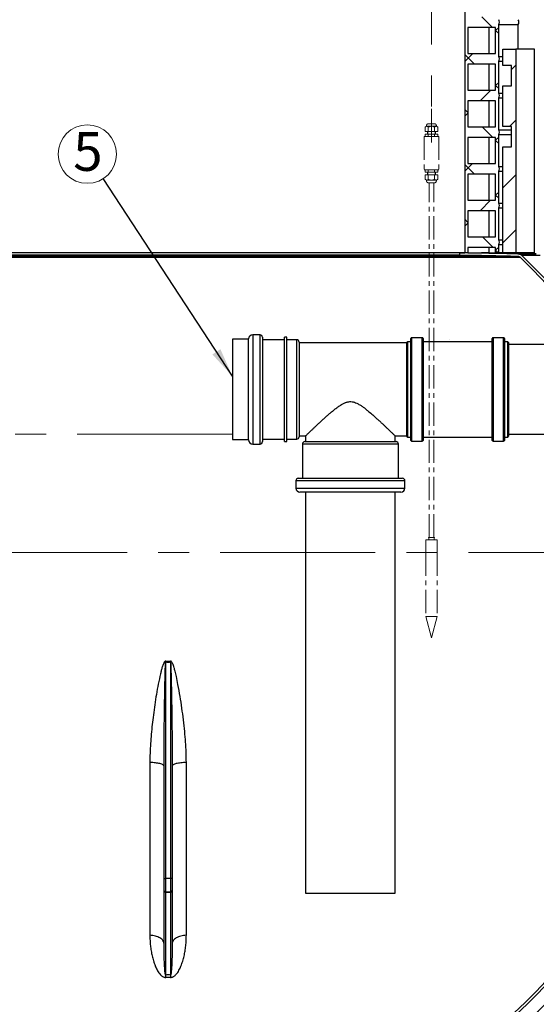
# Model space of a CAD drawing. Units: millimetres. Extents: x 150 to 6151, y 150 to 4305.
# Drawn here: x 1503 to 2138, y 961 to 2169 of the extents above; entities that cross this region are included whole.
import ezdxf

# ---------------------------------------------------------------- set-up
doc = ezdxf.new("R2010")
doc.units = ezdxf.units.MM
doc.header["$LTSCALE"] = 15
doc.linetypes.add('CENTERX2', pattern=[20.32, 12.7, -2.54, 2.54, -2.54])
doc.styles.add('SLDTEXTSTYLE0', font='calibri.ttf')
doc.styles.get("Standard").update_dxf_attribs({"font": 'calibri.ttf'})
doc.dimstyles.new('SLDDIMSTYLE1', dxfattribs={"dimtxt": 43.65625, "dimasz": 35.71875, "dimexe": 0, "dimexo": 0.0625, "dimgap": 10.914062, "dimtad": 1, "dimdec": 0, "dimrnd": 1e-09, "dimzin": 12, "dimdsep": 46, "dimtxsty": 'SLDTEXTSTYLE0', "dimsah": 1, "dimcen": 0.09, "dimadec": 0, "dimazin": 3, "dimtfac": 1, "dimtdec": 3, "dimtofl": 0, "dimtmove": 0, "dimatfit": 3, "dimfxl": 1, "dimfrac": 2, "dimtolj": 1, "dimtzin": 12, "dimarcsym": 0})
doc.dimstyles.new('SLDDIMSTYLE3', dxfattribs={"dimtxt": 0.18, "dimasz": 35.71875, "dimexe": 0, "dimexo": 0.0625, "dimgap": 0, "dimtad": 0, "dimtih": 1, "dimtoh": 1, "dimdec": 0, "dimrnd": 1e-09, "dimzin": 0, "dimdsep": 46, "dimtxsty": 'Standard', "dimsah": 1, "dimcen": 0.09, "dimadec": 0, "dimazin": 0, "dimtfac": 35.71875, "dimtdec": 0, "dimtofl": 0, "dimtmove": 0, "dimatfit": 3, "dimfxl": 1, "dimfrac": 2, "dimtolj": 1, "dimtzin": 0, "dimarcsym": 0})

# ---------------------------------------------------------------- blocks, each defined once
blk = doc.blocks.new('Öljynhälytin')
at = {"color": 7, "linetype": 'CENTERX2', "lineweight": 18}
for p, q in [((60, 4327.1), (60, 4205.8)), ((19.9, 4190.8), (19.9, 4185.2)), ((34.9, 4205.8), (85.1, 4205.8)), ((60, 4224.5), (60, 4051.3)), ((100.1, 4190.8), (100.1, 4185.2)), ((19.9, 4185.2), (8, 4177.7)), ((8, 4142), (8, 4177.7)), ((8, 4142), (112, 4142)), ((112, 4119.7), (8, 4119.7)), ((8, 4100), (8, 4119.7)), ((19.9, 4185.2), (100.1, 4185.2)), ((26.3, 4142), (26.3, 4119.7)), ((30, 4142), (30, 4119.7)), ((34, 4142), (34, 4177.7)), ((34, 4100), (34, 4119.7)), ((86, 4142), (86, 4177.7)), ((86, 4100), (86, 4119.7)), ((90, 4142), (90, 4119.7)), ((93.8, 4142), (93.8, 4119.7)), ((100.1, 4185.2), (112, 4177.7)), ((112, 4142), (112, 4177.7)), ((112, 4100), (112, 4119.7)), ((120, 4100), (0, 4100)), ((0, 4100), (0, 3828.5)), ((120, 4100), (120, 3828.5)), ((120, 3828.5), (0, 3828.5)), ((8, 3828.5), (8, 3808.9)), ((112, 3808.9), (8, 3808.9)), ((8, 3786.5), (8, 3750.9)), ((8, 3786.5), (112, 3786.5)), ((26.3, 3786.5), (26.3, 3808.9)), ((30, 3786.5), (30, 3808.9)), ((34, 3828.5), (34, 3808.9)), ((34, 3786.5), (34, 3750.9)), ((86, 3828.5), (86, 3808.9)), ((86, 3786.5), (86, 3750.9)), ((90, 3786.5), (90, 3808.9)), ((93.8, 3786.5), (93.8, 3808.9)), ((112, 3828.5), (112, 3808.9)), ((112, 3786.5), (112, 3750.9)), ((19.9, 3743.4), (8, 3750.9)), ((19.9, 3737.8), (19.9, 3743.4)), ((19.9, 3743.4), (100.1, 3743.4)), ((34.9, 3722.8), (85.1, 3722.8)), ((41.3, 821.3), (41.3, 3722.8)), ((78.8, 821.3), (78.8, 3722.8)), ((100.1, 3743.4), (112, 3750.9)), ((100.1, 3737.8), (100.1, 3743.4)), ((206, 2443.1), (205.6, 2442.9)), ((83.8, 821.3), (36.2, 821.3)), ((36.2, 821.3), (41.3, 802.5)), ((83.8, 821.3), (78.8, 802.5)), ((41.3, 802.5), (78.8, 802.5)), ((106.9, 697.5), (13.1, 697.5)), ((13.1, 697.5), (13.1, 174.9)), ((106.9, 697.5), (106.9, 174.9)), ((106.9, 174.9), (13.1, 174.9)), ((60, 0), (13.1, 174.9)), ((60, 0), (106.9, 174.9))]:
    blk.add_line(p, q, dxfattribs=at)
at = {"color": 7, "linetype": 'Continuous', "lineweight": 18}
for p, q in [((106.9, 802.5), (13.1, 802.5)), ((13.1, 802.5), (13.1, 697.5)), ((106.9, 697.5), (106.9, 802.5))]:
    blk.add_line(p, q, dxfattribs=at)
at = {"color": 7, "linetype": 'CENTERX2', "lineweight": 18}
for centre, radius, start, end in [((34.9, 4190.8), 15, 90, 180), ((85.1, 4190.8), 15, 0, 90), ((18.4, 4165.3), 19.9, 38.3992, 85.73115), ((60, 4136.4), 48.7, 57.79577, 122.20423), ((101.6, 4165.3), 19.9, 94.26885, 141.6008), ((18.4, 3763.3), 19.9, 274.26885, 321.6008), ((34.9, 3737.8), 15, 180, 270), ((60, 3792.2), 48.7, 237.79577, 302.20423), ((85.1, 3737.8), 15, 270, 0), ((101.6, 3763.3), 19.9, 218.3992, 265.73115)]:
    blk.add_arc(centre, radius, start, end, dxfattribs=at)
blk = doc.blocks.new('_D_3')
at = {"color": 7, "linetype": 'Continuous', "lineweight": 0, "transparency": 16777216}
for p, q in [((2453.1, 1660), (2554.8, 1660)), ((2539.8, 760), (2539.8, 1660)), ((2135.7, 760), (2554.8, 760))]:
    blk.add_line(p, q, dxfattribs=at)
at = {"color": 7, "linetype": 'Continuous', "lineweight": 18, "transparency": 16777216}
for points in [[(2539.8, 1660), (2533.1, 1616.3), (2546.5, 1616.3)], [(2539.8, 760), (2546.5, 803.6), (2533.1, 803.6)]]:
    blk.add_solid(points, dxfattribs=at)
at = {"color": 7, "linetype": 'Continuous', "lineweight": 18, "transparency": 16777216, "insert": (2481.6, 1165.7), "char_height": 43.66, "attachment_point": 1, "rotation": 90, "style": 'SLDTEXTSTYLE0'}
blk.add_mtext('900', dxfattribs=at)
blk = doc.blocks.new('SW_NOTE_0_10')
at = {"color": 0, "linetype": 'Continuous', "lineweight": 0}
blk.add_circle((-19.6, 30), 35.9, dxfattribs=at)
at = {"color": 0, "linetype": 'Continuous', "lineweight": 0, "insert": (-18.9, 57), "char_height": 47.6, "attachment_point": 2, "style": 'SLDTEXTSTYLE0'}
blk.add_mtext('5', dxfattribs=at)

msp = doc.modelspace()

# ---------------------------------------------------------------- hatches: boundary and pattern name
at = {"linetype": 'Continuous', "lineweight": 18}
h = msp.add_hatch(dxfattribs=at)
h.set_pattern_fill('ANSI37', scale=15, style=0)
edge = h.paths.add_edge_path(flags=0)
edge.add_line((2091.68, 2882.6), (2050.12, 2882.6))
edge.add_line((2050.12, 2882.6), (2050.12, 1882.6))
edge.add_line((2050.12, 1882.6), (2053.87, 1882.6))
edge.add_line((2053.87, 1882.6), (2053.87, 1889.1))
edge.add_line((2053.87, 1889.1), (2087.97, 1889.1))
edge.add_line((2087.97, 1889.1), (2087.97, 1882.6))
edge.add_line((2087.97, 1882.6), (2091.68, 1882.6))
edge.add_line((2091.68, 1882.6), (2091.68, 1892.6))
edge.add_spline(control_points=[(2091.68, 1892.6), (2091.81, 1892.78), (2091.93, 1892.98), (2092.04, 1893.18), (2092.33, 1893.71), (2092.52, 1894.3), (2092.6, 1894.9), (2092.68, 1895.47), (2092.66, 1896.07), (2092.55, 1896.63), (2092.43, 1897.19), (2092.22, 1897.73), (2091.93, 1898.22), (2091.85, 1898.35), (2091.77, 1898.48), (2091.68, 1898.6)], knot_values=[0.0126333, 0.0126333, 0.0126333, 0.0126333, 0.0133081, 0.0133081, 0.0133081, 0.0151247, 0.0151247, 0.0151247, 0.0168531, 0.0168531, 0.0168531, 0.0185519, 0.0185519, 0.0185519, 0.0190079, 0.0190079, 0.0190079, 0.0190079], weights=[1, 1, 1, 1, 1, 1, 1, 1, 1, 1, 1, 1, 1, 1, 1, 1], degree=3, periodic=0)
edge.add_line((2091.68, 1898.6), (2091.68, 1937.6))
edge.add_spline(control_points=[(2091.68, 1937.6), (2091.81, 1937.78), (2091.93, 1937.98), (2092.04, 1938.18), (2092.33, 1938.71), (2092.52, 1939.3), (2092.6, 1939.9), (2092.68, 1940.47), (2092.66, 1941.07), (2092.55, 1941.63), (2092.43, 1942.19), (2092.22, 1942.73), (2091.93, 1943.22), (2091.85, 1943.35), (2091.77, 1943.48), (2091.68, 1943.6)], knot_values=[0.0126333, 0.0126333, 0.0126333, 0.0126333, 0.0133081, 0.0133081, 0.0133081, 0.0151247, 0.0151247, 0.0151247, 0.0168531, 0.0168531, 0.0168531, 0.0185519, 0.0185519, 0.0185519, 0.0190079, 0.0190079, 0.0190079, 0.0190079], weights=[1, 1, 1, 1, 1, 1, 1, 1, 1, 1, 1, 1, 1, 1, 1, 1], degree=3, periodic=0)
edge.add_line((2091.68, 1943.6), (2091.68, 1982.6))
edge.add_spline(control_points=[(2091.68, 1982.6), (2091.81, 1982.78), (2091.93, 1982.98), (2092.04, 1983.18), (2092.33, 1983.71), (2092.52, 1984.3), (2092.6, 1984.9), (2092.68, 1985.47), (2092.66, 1986.07), (2092.55, 1986.63), (2092.43, 1987.19), (2092.22, 1987.73), (2091.93, 1988.22), (2091.85, 1988.35), (2091.77, 1988.48), (2091.68, 1988.6)], knot_values=[0.0126333, 0.0126333, 0.0126333, 0.0126333, 0.0133081, 0.0133081, 0.0133081, 0.0151247, 0.0151247, 0.0151247, 0.0168531, 0.0168531, 0.0168531, 0.0185519, 0.0185519, 0.0185519, 0.0190079, 0.0190079, 0.0190079, 0.0190079], weights=[1, 1, 1, 1, 1, 1, 1, 1, 1, 1, 1, 1, 1, 1, 1, 1], degree=3, periodic=0)
edge.add_line((2091.68, 1988.6), (2091.68, 2027.6))
edge.add_spline(control_points=[(2091.68, 2027.6), (2091.81, 2027.78), (2091.93, 2027.98), (2092.04, 2028.18), (2092.33, 2028.71), (2092.52, 2029.3), (2092.6, 2029.9), (2092.68, 2030.47), (2092.66, 2031.07), (2092.55, 2031.63), (2092.43, 2032.19), (2092.22, 2032.73), (2091.93, 2033.22), (2091.85, 2033.35), (2091.77, 2033.48), (2091.68, 2033.6)], knot_values=[0.0126333, 0.0126333, 0.0126333, 0.0126333, 0.0133081, 0.0133081, 0.0133081, 0.0151247, 0.0151247, 0.0151247, 0.0168531, 0.0168531, 0.0168531, 0.0185519, 0.0185519, 0.0185519, 0.0190079, 0.0190079, 0.0190079, 0.0190079], weights=[1, 1, 1, 1, 1, 1, 1, 1, 1, 1, 1, 1, 1, 1, 1, 1], degree=3, periodic=0)
edge.add_line((2091.68, 2033.6), (2091.68, 2072.6))
edge.add_spline(control_points=[(2091.68, 2072.6), (2091.81, 2072.78), (2091.93, 2072.98), (2092.04, 2073.18), (2092.33, 2073.71), (2092.52, 2074.3), (2092.6, 2074.9), (2092.68, 2075.47), (2092.66, 2076.07), (2092.55, 2076.63), (2092.43, 2077.19), (2092.22, 2077.73), (2091.93, 2078.22), (2091.85, 2078.35), (2091.77, 2078.48), (2091.68, 2078.6)], knot_values=[0.0126333, 0.0126333, 0.0126333, 0.0126333, 0.0133081, 0.0133081, 0.0133081, 0.0151247, 0.0151247, 0.0151247, 0.0168531, 0.0168531, 0.0168531, 0.0185519, 0.0185519, 0.0185519, 0.0190079, 0.0190079, 0.0190079, 0.0190079], weights=[1, 1, 1, 1, 1, 1, 1, 1, 1, 1, 1, 1, 1, 1, 1, 1], degree=3, periodic=0)
edge.add_line((2091.68, 2078.6), (2091.68, 2117.6))
edge.add_spline(control_points=[(2091.68, 2117.6), (2091.81, 2117.78), (2091.93, 2117.98), (2092.04, 2118.18), (2092.33, 2118.71), (2092.52, 2119.3), (2092.6, 2119.9), (2092.68, 2120.47), (2092.66, 2121.07), (2092.55, 2121.63), (2092.43, 2122.19), (2092.22, 2122.73), (2091.93, 2123.22), (2091.85, 2123.35), (2091.77, 2123.48), (2091.68, 2123.6)], knot_values=[0.0126333, 0.0126333, 0.0126333, 0.0126333, 0.0133081, 0.0133081, 0.0133081, 0.0151247, 0.0151247, 0.0151247, 0.0168531, 0.0168531, 0.0168531, 0.0185519, 0.0185519, 0.0185519, 0.0190079, 0.0190079, 0.0190079, 0.0190079], weights=[1, 1, 1, 1, 1, 1, 1, 1, 1, 1, 1, 1, 1, 1, 1, 1], degree=3, periodic=0)
edge.add_line((2091.68, 2123.6), (2091.68, 2162.6))
edge.add_spline(control_points=[(2091.68, 2162.6), (2091.81, 2162.78), (2091.93, 2162.98), (2092.04, 2163.18), (2092.33, 2163.71), (2092.52, 2164.3), (2092.6, 2164.9), (2092.68, 2165.47), (2092.66, 2166.07), (2092.55, 2166.63), (2092.43, 2167.19), (2092.22, 2167.73), (2091.93, 2168.22), (2091.85, 2168.35), (2091.77, 2168.48), (2091.68, 2168.6)], knot_values=[0.0126333, 0.0126333, 0.0126333, 0.0126333, 0.0133081, 0.0133081, 0.0133081, 0.0151247, 0.0151247, 0.0151247, 0.0168531, 0.0168531, 0.0168531, 0.0185519, 0.0185519, 0.0185519, 0.0190079, 0.0190079, 0.0190079, 0.0190079], weights=[1, 1, 1, 1, 1, 1, 1, 1, 1, 1, 1, 1, 1, 1, 1, 1], degree=3, periodic=0)
edge.add_line((2091.68, 2168.6), (2091.68, 2207.6))
edge.add_spline(control_points=[(2091.68, 2207.6), (2091.81, 2207.78), (2091.93, 2207.98), (2092.04, 2208.18), (2092.33, 2208.71), (2092.52, 2209.3), (2092.6, 2209.9), (2092.68, 2210.47), (2092.66, 2211.07), (2092.55, 2211.63), (2092.43, 2212.19), (2092.22, 2212.73), (2091.93, 2213.22), (2091.85, 2213.35), (2091.77, 2213.48), (2091.68, 2213.6)], knot_values=[0.0126333, 0.0126333, 0.0126333, 0.0126333, 0.0133081, 0.0133081, 0.0133081, 0.0151247, 0.0151247, 0.0151247, 0.0168531, 0.0168531, 0.0168531, 0.0185519, 0.0185519, 0.0185519, 0.0190079, 0.0190079, 0.0190079, 0.0190079], weights=[1, 1, 1, 1, 1, 1, 1, 1, 1, 1, 1, 1, 1, 1, 1, 1], degree=3, periodic=0)
edge.add_line((2091.68, 2213.6), (2091.68, 2252.6))
edge.add_spline(control_points=[(2091.68, 2252.6), (2091.81, 2252.78), (2091.93, 2252.98), (2092.04, 2253.18), (2092.33, 2253.71), (2092.52, 2254.3), (2092.6, 2254.9), (2092.68, 2255.47), (2092.66, 2256.07), (2092.55, 2256.63), (2092.43, 2257.19), (2092.22, 2257.73), (2091.93, 2258.22), (2091.85, 2258.35), (2091.77, 2258.48), (2091.68, 2258.6)], knot_values=[0.0126333, 0.0126333, 0.0126333, 0.0126333, 0.0133081, 0.0133081, 0.0133081, 0.0151247, 0.0151247, 0.0151247, 0.0168531, 0.0168531, 0.0168531, 0.0185519, 0.0185519, 0.0185519, 0.0190079, 0.0190079, 0.0190079, 0.0190079], weights=[1, 1, 1, 1, 1, 1, 1, 1, 1, 1, 1, 1, 1, 1, 1, 1], degree=3, periodic=0)
edge.add_line((2091.68, 2258.6), (2091.68, 2297.6))
edge.add_spline(control_points=[(2091.68, 2297.6), (2091.81, 2297.78), (2091.93, 2297.98), (2092.04, 2298.18), (2092.33, 2298.71), (2092.52, 2299.3), (2092.6, 2299.9), (2092.68, 2300.47), (2092.66, 2301.07), (2092.55, 2301.63), (2092.43, 2302.19), (2092.22, 2302.73), (2091.93, 2303.22), (2091.85, 2303.35), (2091.77, 2303.48), (2091.68, 2303.6)], knot_values=[0.0126333, 0.0126333, 0.0126333, 0.0126333, 0.0133081, 0.0133081, 0.0133081, 0.0151247, 0.0151247, 0.0151247, 0.0168531, 0.0168531, 0.0168531, 0.0185519, 0.0185519, 0.0185519, 0.0190079, 0.0190079, 0.0190079, 0.0190079], weights=[1, 1, 1, 1, 1, 1, 1, 1, 1, 1, 1, 1, 1, 1, 1, 1], degree=3, periodic=0)
edge.add_line((2091.68, 2303.6), (2091.68, 2342.6))
edge.add_spline(control_points=[(2091.68, 2342.6), (2091.81, 2342.78), (2091.93, 2342.98), (2092.04, 2343.18), (2092.33, 2343.71), (2092.52, 2344.3), (2092.6, 2344.9), (2092.68, 2345.47), (2092.66, 2346.07), (2092.55, 2346.63), (2092.43, 2347.19), (2092.22, 2347.73), (2091.93, 2348.22), (2091.85, 2348.35), (2091.77, 2348.48), (2091.68, 2348.6)], knot_values=[0.0126333, 0.0126333, 0.0126333, 0.0126333, 0.0133081, 0.0133081, 0.0133081, 0.0151247, 0.0151247, 0.0151247, 0.0168531, 0.0168531, 0.0168531, 0.0185519, 0.0185519, 0.0185519, 0.0190079, 0.0190079, 0.0190079, 0.0190079], weights=[1, 1, 1, 1, 1, 1, 1, 1, 1, 1, 1, 1, 1, 1, 1, 1], degree=3, periodic=0)
edge.add_line((2091.68, 2348.6), (2091.68, 2387.6))
edge.add_spline(control_points=[(2091.68, 2387.6), (2091.81, 2387.78), (2091.93, 2387.98), (2092.04, 2388.18), (2092.33, 2388.71), (2092.52, 2389.3), (2092.6, 2389.9), (2092.68, 2390.47), (2092.66, 2391.07), (2092.55, 2391.63), (2092.43, 2392.19), (2092.22, 2392.73), (2091.93, 2393.22), (2091.85, 2393.35), (2091.77, 2393.48), (2091.68, 2393.6)], knot_values=[0.0126333, 0.0126333, 0.0126333, 0.0126333, 0.0133081, 0.0133081, 0.0133081, 0.0151247, 0.0151247, 0.0151247, 0.0168531, 0.0168531, 0.0168531, 0.0185519, 0.0185519, 0.0185519, 0.0190079, 0.0190079, 0.0190079, 0.0190079], weights=[1, 1, 1, 1, 1, 1, 1, 1, 1, 1, 1, 1, 1, 1, 1, 1], degree=3, periodic=0)
edge.add_line((2091.68, 2393.6), (2091.68, 2432.6))
edge.add_spline(control_points=[(2091.68, 2432.6), (2091.81, 2432.78), (2091.93, 2432.98), (2092.04, 2433.18), (2092.33, 2433.71), (2092.52, 2434.3), (2092.6, 2434.9), (2092.68, 2435.47), (2092.66, 2436.07), (2092.55, 2436.63), (2092.43, 2437.19), (2092.22, 2437.73), (2091.93, 2438.22), (2091.85, 2438.35), (2091.77, 2438.48), (2091.68, 2438.6)], knot_values=[0.0126333, 0.0126333, 0.0126333, 0.0126333, 0.0133081, 0.0133081, 0.0133081, 0.0151247, 0.0151247, 0.0151247, 0.0168531, 0.0168531, 0.0168531, 0.0185519, 0.0185519, 0.0185519, 0.0190079, 0.0190079, 0.0190079, 0.0190079], weights=[1, 1, 1, 1, 1, 1, 1, 1, 1, 1, 1, 1, 1, 1, 1, 1], degree=3, periodic=0)
edge.add_line((2091.68, 2438.6), (2091.68, 2477.6))
edge.add_spline(control_points=[(2091.68, 2477.6), (2091.81, 2477.78), (2091.93, 2477.98), (2092.04, 2478.18), (2092.33, 2478.71), (2092.52, 2479.3), (2092.6, 2479.9), (2092.68, 2480.47), (2092.66, 2481.07), (2092.55, 2481.63), (2092.43, 2482.19), (2092.22, 2482.73), (2091.93, 2483.22), (2091.85, 2483.35), (2091.77, 2483.48), (2091.68, 2483.6)], knot_values=[0.0126333, 0.0126333, 0.0126333, 0.0126333, 0.0133081, 0.0133081, 0.0133081, 0.0151247, 0.0151247, 0.0151247, 0.0168531, 0.0168531, 0.0168531, 0.0185519, 0.0185519, 0.0185519, 0.0190079, 0.0190079, 0.0190079, 0.0190079], weights=[1, 1, 1, 1, 1, 1, 1, 1, 1, 1, 1, 1, 1, 1, 1, 1], degree=3, periodic=0)
edge.add_line((2091.68, 2483.6), (2091.68, 2522.6))
edge.add_spline(control_points=[(2091.68, 2522.6), (2091.81, 2522.78), (2091.93, 2522.98), (2092.04, 2523.18), (2092.33, 2523.71), (2092.52, 2524.3), (2092.6, 2524.9), (2092.68, 2525.47), (2092.66, 2526.07), (2092.55, 2526.63), (2092.43, 2527.19), (2092.22, 2527.73), (2091.93, 2528.22), (2091.85, 2528.35), (2091.77, 2528.48), (2091.68, 2528.6)], knot_values=[0.0126333, 0.0126333, 0.0126333, 0.0126333, 0.0133081, 0.0133081, 0.0133081, 0.0151247, 0.0151247, 0.0151247, 0.0168531, 0.0168531, 0.0168531, 0.0185519, 0.0185519, 0.0185519, 0.0190079, 0.0190079, 0.0190079, 0.0190079], weights=[1, 1, 1, 1, 1, 1, 1, 1, 1, 1, 1, 1, 1, 1, 1, 1], degree=3, periodic=0)
edge.add_line((2091.68, 2528.6), (2091.68, 2567.6))
edge.add_spline(control_points=[(2091.68, 2567.6), (2091.81, 2567.78), (2091.93, 2567.98), (2092.04, 2568.18), (2092.33, 2568.71), (2092.52, 2569.3), (2092.6, 2569.9), (2092.68, 2570.47), (2092.66, 2571.07), (2092.55, 2571.63), (2092.43, 2572.19), (2092.22, 2572.73), (2091.93, 2573.22), (2091.85, 2573.35), (2091.77, 2573.48), (2091.68, 2573.6)], knot_values=[0.0126333, 0.0126333, 0.0126333, 0.0126333, 0.0133081, 0.0133081, 0.0133081, 0.0151247, 0.0151247, 0.0151247, 0.0168531, 0.0168531, 0.0168531, 0.0185519, 0.0185519, 0.0185519, 0.0190079, 0.0190079, 0.0190079, 0.0190079], weights=[1, 1, 1, 1, 1, 1, 1, 1, 1, 1, 1, 1, 1, 1, 1, 1], degree=3, periodic=0)
edge.add_line((2091.68, 2573.6), (2091.68, 2612.6))
edge.add_spline(control_points=[(2091.68, 2612.6), (2091.85, 2612.84), (2092.01, 2613.1), (2092.14, 2613.37), (2092.4, 2613.91), (2092.57, 2614.5), (2092.63, 2615.1), (2092.69, 2615.67), (2092.64, 2616.26), (2092.5, 2616.82), (2092.37, 2617.37), (2092.14, 2617.9), (2091.83, 2618.38), (2091.78, 2618.46), (2091.73, 2618.53), (2091.68, 2618.6)], knot_values=[0.0124458, 0.0124458, 0.0124458, 0.0124458, 0.0133341, 0.0133341, 0.0133341, 0.0151383, 0.0151383, 0.0151383, 0.0168601, 0.0168601, 0.0168601, 0.0185596, 0.0185596, 0.0185596, 0.0188211, 0.0188211, 0.0188211, 0.0188211], weights=[1, 1, 1, 1, 1, 1, 1, 1, 1, 1, 1, 1, 1, 1, 1, 1], degree=3, periodic=0)
edge.add_line((2091.68, 2618.6), (2091.68, 2657.6))
edge.add_spline(control_points=[(2091.68, 2657.6), (2091.72, 2657.66), (2091.76, 2657.71), (2091.8, 2657.77), (2092.14, 2658.29), (2092.39, 2658.87), (2092.52, 2659.47), (2092.65, 2660.03), (2092.69, 2660.63), (2092.62, 2661.21), (2092.55, 2661.77), (2092.38, 2662.33), (2092.13, 2662.84), (2092, 2663.11), (2091.85, 2663.36), (2091.68, 2663.6)], knot_values=[0.0130387, 0.0130387, 0.0130387, 0.0130387, 0.0132448, 0.0132448, 0.0132448, 0.0150892, 0.0150892, 0.0150892, 0.016835, 0.016835, 0.016835, 0.0185352, 0.0185352, 0.0185352, 0.0194151, 0.0194151, 0.0194151, 0.0194151], weights=[1, 1, 1, 1, 1, 1, 1, 1, 1, 1, 1, 1, 1, 1, 1, 1], degree=3, periodic=0)
edge.add_line((2091.68, 2663.6), (2091.68, 2702.6))
edge.add_spline(control_points=[(2091.68, 2702.6), (2091.81, 2702.78), (2091.93, 2702.98), (2092.04, 2703.18), (2092.33, 2703.71), (2092.52, 2704.3), (2092.6, 2704.9), (2092.68, 2705.47), (2092.66, 2706.07), (2092.55, 2706.63), (2092.43, 2707.19), (2092.22, 2707.73), (2091.93, 2708.22), (2091.85, 2708.35), (2091.77, 2708.48), (2091.68, 2708.6)], knot_values=[0.0126333, 0.0126333, 0.0126333, 0.0126333, 0.0133081, 0.0133081, 0.0133081, 0.0151247, 0.0151247, 0.0151247, 0.0168531, 0.0168531, 0.0168531, 0.0185519, 0.0185519, 0.0185519, 0.0190079, 0.0190079, 0.0190079, 0.0190079], weights=[1, 1, 1, 1, 1, 1, 1, 1, 1, 1, 1, 1, 1, 1, 1, 1], degree=3, periodic=0)
edge.add_line((2091.68, 2708.6), (2091.68, 2747.6))
edge.add_spline(control_points=[(2091.68, 2747.6), (2091.81, 2747.78), (2091.93, 2747.98), (2092.04, 2748.18), (2092.33, 2748.71), (2092.52, 2749.3), (2092.6, 2749.9), (2092.68, 2750.47), (2092.66, 2751.07), (2092.55, 2751.63), (2092.43, 2752.19), (2092.22, 2752.73), (2091.93, 2753.22), (2091.85, 2753.35), (2091.77, 2753.48), (2091.68, 2753.6)], knot_values=[0.0126333, 0.0126333, 0.0126333, 0.0126333, 0.0133081, 0.0133081, 0.0133081, 0.0151247, 0.0151247, 0.0151247, 0.0168531, 0.0168531, 0.0168531, 0.0185519, 0.0185519, 0.0185519, 0.0190079, 0.0190079, 0.0190079, 0.0190079], weights=[1, 1, 1, 1, 1, 1, 1, 1, 1, 1, 1, 1, 1, 1, 1, 1], degree=3, periodic=0)
edge.add_line((2091.68, 2753.6), (2091.68, 2792.6))
edge.add_spline(control_points=[(2091.68, 2792.6), (2091.81, 2792.78), (2091.93, 2792.98), (2092.04, 2793.18), (2092.33, 2793.71), (2092.52, 2794.3), (2092.6, 2794.9), (2092.68, 2795.47), (2092.66, 2796.07), (2092.55, 2796.63), (2092.43, 2797.19), (2092.22, 2797.73), (2091.93, 2798.22), (2091.85, 2798.35), (2091.77, 2798.48), (2091.68, 2798.6)], knot_values=[0.0126333, 0.0126333, 0.0126333, 0.0126333, 0.0133081, 0.0133081, 0.0133081, 0.0151247, 0.0151247, 0.0151247, 0.0168531, 0.0168531, 0.0168531, 0.0185519, 0.0185519, 0.0185519, 0.0190079, 0.0190079, 0.0190079, 0.0190079], weights=[1, 1, 1, 1, 1, 1, 1, 1, 1, 1, 1, 1, 1, 1, 1, 1], degree=3, periodic=0)
edge.add_line((2091.68, 2798.6), (2091.68, 2837.6))
edge.add_spline(control_points=[(2091.68, 2837.6), (2091.81, 2837.78), (2091.93, 2837.98), (2092.04, 2838.18), (2092.33, 2838.71), (2092.52, 2839.3), (2092.6, 2839.9), (2092.68, 2840.47), (2092.66, 2841.07), (2092.55, 2841.63), (2092.43, 2842.19), (2092.22, 2842.73), (2091.93, 2843.22), (2091.85, 2843.35), (2091.77, 2843.48), (2091.68, 2843.6)], knot_values=[0.0126333, 0.0126333, 0.0126333, 0.0126333, 0.0133081, 0.0133081, 0.0133081, 0.0151247, 0.0151247, 0.0151247, 0.0168531, 0.0168531, 0.0168531, 0.0185519, 0.0185519, 0.0185519, 0.0190079, 0.0190079, 0.0190079, 0.0190079], weights=[1, 1, 1, 1, 1, 1, 1, 1, 1, 1, 1, 1, 1, 1, 1, 1], degree=3, periodic=0)
edge.add_line((2091.68, 2843.6), (2091.68, 2882.6))
h.paths.add_polyline_path([(2053.87, 2622.1), (2053.87, 2654.1), (2087.97, 2654.1), (2087.97, 2622.1)], flags=0)
h.paths.add_polyline_path([(2053.87, 2609.1), (2087.97, 2609.1), (2087.97, 2577.1), (2053.87, 2577.1)], flags=0)
h.paths.add_polyline_path([(2053.87, 1902.1), (2053.87, 1934.1), (2087.97, 1934.1), (2087.97, 1902.1)], flags=0)
h.paths.add_polyline_path([(2053.87, 1947.1), (2053.87, 1979.1), (2087.97, 1979.1), (2087.97, 1947.1)], flags=0)
h.paths.add_polyline_path([(2053.87, 1992.1), (2053.87, 2024.1), (2087.97, 2024.1), (2087.97, 1992.1)], flags=0)
h.paths.add_polyline_path([(2053.87, 2037.1), (2053.87, 2069.1), (2087.97, 2069.1), (2087.97, 2037.1)], flags=0)
h.paths.add_polyline_path([(2053.87, 2082.1), (2053.87, 2114.1), (2087.97, 2114.1), (2087.97, 2082.1)], flags=0)
h.paths.add_polyline_path([(2053.87, 2127.1), (2053.87, 2159.1), (2087.97, 2159.1), (2087.97, 2127.1)], flags=0)
h.paths.add_polyline_path([(2053.87, 2172.1), (2053.87, 2204.1), (2087.97, 2204.1), (2087.97, 2172.1)], flags=0)
h.paths.add_polyline_path([(2053.87, 2217.1), (2053.87, 2249.1), (2087.97, 2249.1), (2087.97, 2217.1)], flags=0)
h.paths.add_polyline_path([(2053.87, 2262.1), (2053.87, 2294.1), (2087.97, 2294.1), (2087.97, 2262.1)], flags=0)
h.paths.add_polyline_path([(2053.87, 2307.1), (2053.87, 2339.1), (2087.97, 2339.1), (2087.97, 2307.1)], flags=0)
h.paths.add_polyline_path([(2053.87, 2352.1), (2053.87, 2384.1), (2087.97, 2384.1), (2087.97, 2352.1)], flags=0)
h.paths.add_polyline_path([(2053.87, 2397.1), (2053.87, 2429.1), (2087.97, 2429.1), (2087.97, 2397.1)], flags=0)
h.paths.add_polyline_path([(2053.87, 2442.1), (2053.87, 2474.1), (2087.97, 2474.1), (2087.97, 2442.1)], flags=0)
h.paths.add_polyline_path([(2053.87, 2487.1), (2053.87, 2519.1), (2087.97, 2519.1), (2087.97, 2487.1)], flags=0)
h.paths.add_polyline_path([(2053.87, 2532.1), (2053.87, 2564.1), (2087.97, 2564.1), (2087.97, 2532.1)], flags=0)
h.paths.add_polyline_path([(2053.87, 2712.1), (2053.87, 2744.1), (2087.97, 2744.1), (2087.97, 2712.1)], flags=0)
h.paths.add_polyline_path([(2053.87, 2757.1), (2053.87, 2789.1), (2087.97, 2789.1), (2087.97, 2757.1)], flags=0)
h.paths.add_polyline_path([(2053.87, 2802.1), (2053.87, 2834.1), (2087.97, 2834.1), (2087.97, 2802.1)], flags=0)
h.paths.add_polyline_path([(2053.87, 2847.1), (2053.87, 2879.1), (2087.97, 2879.1), (2087.97, 2847.1)], flags=0)
h.paths.add_polyline_path([(2053.87, 2667.1), (2053.87, 2699.1), (2087.97, 2699.1), (2087.97, 2667.1)], flags=0)
h = msp.add_hatch(dxfattribs=at)
h.set_pattern_fill('ANSI31', scale=15, style=0)
h.paths.add_polyline_path([(2112.81, 1882.6), (2112.81, 2132.6), (2096.97, 2132.6), (2096.97, 2112.6), (2107.54, 2112.6), (2107.54, 2087.6), (2096.97, 2087.6), (2096.97, 2037.6), (2107.54, 2037.6), (2107.54, 2012.6), (2096.97, 2012.6), (2096.97, 1882.6)], flags=0)

# ---------------------------------------------------------------- linework, layer by layer
at = {"color": 7, "linetype": 'Continuous', "lineweight": 25}
for p, q in [((2050.12, 2882.6), (2050.12, 1882.6)), ((2091.68, 2162.6), (2115.69, 2162.6)), ((2091.68, 2123.6), (2091.68, 2162.6)), ((2115.69, 2132.6), (2115.69, 2162.6)), ((2053.87, 2159.1), (2053.87, 2127.1)), ((2087.97, 2159.1), (2053.87, 2159.1)), ((2080.19, 2127.1), (2080.19, 2159.1)), ((2087.97, 2127.1), (2087.97, 2159.1)), ((2053.87, 2127.1), (2087.97, 2127.1)), ((2096.97, 2112.6), (2096.97, 2132.6)), ((2096.97, 2132.6), (2112.81, 2132.6)), ((2112.81, 2132.6), (2112.81, 1882.6)), ((2135.69, 2132.6), (2112.81, 2132.6)), ((2135.69, 1882.6), (2135.69, 2132.6)), ((2053.87, 2114.1), (2053.87, 2082.1)), ((2087.97, 2114.1), (2053.87, 2114.1)), ((2080.19, 2082.1), (2080.19, 2114.1)), ((2087.97, 2082.1), (2087.97, 2114.1)), ((2091.68, 2123.6), (2096.97, 2123.6)), ((2091.68, 2078.6), (2091.68, 2117.6)), ((2091.68, 2117.6), (2096.97, 2117.6)), ((2107.54, 2112.6), (2096.97, 2112.6)), ((2107.54, 2087.6), (2107.54, 2112.6)), ((2053.87, 2082.1), (2087.97, 2082.1)), ((2091.68, 2078.6), (2096.97, 2078.6)), ((2096.97, 2037.6), (2096.97, 2087.6)), ((2096.97, 2087.6), (2107.54, 2087.6)), ((2053.87, 2069.1), (2053.87, 2037.1)), ((2087.97, 2069.1), (2053.87, 2069.1)), ((2080.19, 2037.1), (2080.19, 2069.1)), ((2087.97, 2037.1), (2087.97, 2069.1)), ((2091.68, 2072.6), (2096.97, 2072.6)), ((2091.68, 2033.6), (2091.68, 2072.6)), ((2053.87, 2037.1), (2087.97, 2037.1)), ((2091.68, 2033.6), (2107.54, 2033.6)), ((2107.54, 2037.6), (2096.97, 2037.6)), ((2107.54, 2012.6), (2107.54, 2037.6)), ((2053.87, 2024.1), (2053.87, 1992.1)), ((2087.97, 2024.1), (2053.87, 2024.1)), ((2080.19, 1992.1), (2080.19, 2024.1)), ((2087.97, 1992.1), (2087.97, 2024.1)), ((2091.68, 2027.6), (2107.54, 2027.6)), ((2091.68, 1988.6), (2091.68, 2027.6)), ((2096.97, 1882.6), (2096.97, 2012.6)), ((2096.97, 2012.6), (2107.54, 2012.6)), ((2053.87, 1992.1), (2087.97, 1992.1)), ((2091.68, 1988.6), (2096.97, 1988.6)), ((2091.68, 1943.6), (2091.68, 1982.6)), ((2091.68, 1982.6), (2096.97, 1982.6)), ((2053.87, 1979.1), (2053.87, 1947.1)), ((2087.97, 1979.1), (2053.87, 1979.1)), ((2080.19, 1947.1), (2080.19, 1979.1)), ((2087.97, 1947.1), (2087.97, 1979.1)), ((2053.87, 1947.1), (2087.97, 1947.1)), ((2053.87, 1934.1), (2053.87, 1902.1)), ((2087.97, 1934.1), (2053.87, 1934.1)), ((2080.19, 1902.1), (2080.19, 1934.1)), ((2087.97, 1902.1), (2087.97, 1934.1)), ((2091.68, 1943.6), (2096.97, 1943.6)), ((2091.68, 1898.6), (2091.68, 1937.6)), ((2091.68, 1937.6), (2096.97, 1937.6)), ((2053.87, 1902.1), (2087.97, 1902.1)), ((2091.68, 1898.6), (2096.97, 1898.6)), ((2053.87, 1889.1), (2053.87, 1882.6)), ((2087.97, 1889.1), (2053.87, 1889.1)), ((2080.19, 1882.6), (2080.19, 1889.1)), ((2087.97, 1882.6), (2087.97, 1889.1)), ((2091.68, 1882.6), (2091.68, 1892.6)), ((2091.68, 1892.6), (2096.97, 1892.6)), ((1253.44, 1877.09), (2117.95, 1877.09)), ((2115.08, 1878.24), (1256.31, 1878.24)), ((2043.67, 1882.6), (1327.72, 1882.6)), ((2043.67, 1879.6), (1327.72, 1879.6)), ((2043.67, 1882.6), (2050.12, 1882.6)), ((2043.67, 1882.6), (2043.67, 1879.6)), ((2053.87, 1882.6), (2050.12, 1882.6)), ((2053.87, 1882.6), (2080.19, 1882.6)), ((2080.19, 1882.6), (2087.97, 1882.6)), ((2091.68, 1882.6), (2087.97, 1882.6)), ((2096.97, 1882.6), (2091.68, 1882.6)), ((2112.81, 1882.6), (2096.97, 1882.6)), ((2135.69, 1882.6), (2112.81, 1882.6)), ((2115.15, 1881.24), (2137.92, 1881.24)), ((2142.69, 1879.22), (2120.17, 1879.22)), ((1784.58, 1776.46), (1764.58, 1776.46)), ((1764.58, 1776.46), (1764.58, 1702.56)), ((1784.58, 1652.96), (1784.58, 1776.96)), ((1798.58, 1781.96), (1789.58, 1781.96)), ((1789.58, 1781.96), (1789.58, 1647.96)), ((1798.58, 1647.96), (1798.58, 1781.96)), ((1801.58, 1778.96), (1801.58, 1650.96)), ((1828.58, 1775.96), (1801.58, 1775.96)), ((1831.58, 1778.96), (1828.58, 1778.96)), ((1828.58, 1650.96), (1828.58, 1778.96)), ((1831.58, 1650.96), (1831.58, 1778.96)), ((1843.58, 1775.96), (1831.58, 1775.96)), ((1843.58, 1653.96), (1843.58, 1775.96)), ((1983.77, 1704.83), (1983.77, 1777.46)), ((1997.77, 1778.46), (1984.77, 1778.46)), ((1984.77, 1778.46), (1984.77, 1704.67)), ((1997.77, 1651.46), (1997.77, 1778.46)), ((1998.77, 1777.46), (1998.77, 1652.46)), ((2083.77, 1652.46), (2083.77, 1777.46)), ((2097.77, 1778.46), (2084.77, 1778.46)), ((2084.77, 1778.46), (2084.77, 1651.46)), ((2097.77, 1704.67), (2097.77, 1778.46)), ((2098.77, 1777.46), (2098.77, 1704.83)), ((1846.58, 1772.96), (1846.58, 1656.96)), ((1978.77, 1771.96), (1846.58, 1771.96)), ((1978.77, 1657.46), (1978.77, 1772.46)), ((1983.77, 1773.46), (1979.77, 1773.46)), ((1979.77, 1773.46), (1979.77, 1656.46)), ((2083.77, 1773.46), (1998.77, 1773.46)), ((2102.77, 1773.46), (2098.77, 1773.46)), ((2102.77, 1656.46), (2102.77, 1773.46)), ((2103.77, 1772.46), (2103.77, 1657.46)), ((2209.09, 1769.96), (2103.77, 1769.96)), ((1983.77, 1652.46), (1983.77, 1704.83)), ((1984.77, 1704.67), (1984.77, 1651.46)), ((2097.77, 1651.46), (2097.77, 1704.67)), ((2098.77, 1704.83), (2098.77, 1652.46)), ((1764.58, 1702.56), (1764.58, 1653.46)), ((1846.58, 1657.96), (1854.58, 1657.96)), ((1854.58, 1657.96), (1854.58, 1650.96)), ((1964.56, 1657.96), (1978.77, 1657.96)), ((1964.58, 1650.96), (1964.58, 1657.98)), ((1979.77, 1656.46), (1983.77, 1656.46)), ((1998.77, 1656.46), (2083.77, 1656.46)), ((2098.77, 1656.46), (2102.77, 1656.46)), ((2103.77, 1659.96), (2268.36, 1659.96)), ((1764.58, 1653.46), (1784.58, 1653.46)), ((1789.58, 1647.96), (1798.58, 1647.96)), ((1801.58, 1653.96), (1828.58, 1653.96)), ((1828.58, 1650.96), (1831.58, 1650.96)), ((1831.58, 1653.96), (1843.58, 1653.96)), ((1850.58, 1647.96), (1850.58, 1605.96)), ((1968.58, 1647.96), (1850.58, 1647.96)), ((1853.58, 1650.96), (1965.58, 1650.96)), ((1968.58, 1605.96), (1968.58, 1647.96)), ((1984.77, 1651.46), (1997.77, 1651.46)), ((2084.77, 1651.46), (2097.77, 1651.46)), ((1842.58, 1602.96), (1842.58, 1593.96)), ((1976.58, 1602.96), (1842.58, 1602.96)), ((1845.58, 1605.96), (1973.58, 1605.96)), ((1976.58, 1593.96), (1976.58, 1602.96)), ((1842.58, 1593.96), (1976.58, 1593.96)), ((1971.58, 1588.96), (1847.58, 1588.96)), ((1854.58, 1588.96), (1854.58, 1096.96)), ((1964.58, 1096.96), (1964.58, 1588.96)), ((1682.78, 1381.64), (1682.69, 1380.66)), ((1682.69, 1114.96), (1682.69, 1380.66)), ((1688.61, 1381.64), (1688.69, 1380.66)), ((1688.69, 1380.66), (1688.69, 1114.96)), ((1663.32, 1257.24), (1663.32, 1045.27)), ((1708.07, 1045.27), (1708.07, 1257.24)), ((1680.69, 1034.93), (1680.69, 1252.79)), ((1690.68, 1256.08), (1690.69, 1252.79)), ((1690.69, 1252.79), (1690.69, 1034.93)), ((1680.69, 1114.96), (1682.69, 1114.96)), ((1682.69, 1098.17), (1682.69, 1114.96)), ((1688.69, 1114.96), (1682.69, 1114.96)), ((1688.69, 1114.96), (1688.69, 1098.17)), ((1690.69, 1114.96), (1688.69, 1114.96)), ((1682.69, 1098.13), (1682.69, 1098.17)), ((1688.69, 1098.17), (1682.69, 1098.17)), ((1682.69, 996.58), (1682.69, 1098.13)), ((1682.69, 1098.13), (1688.69, 1098.13)), ((1688.69, 1098.13), (1688.69, 1098.17)), ((1688.69, 1098.13), (1688.69, 996.58)), ((1854.58, 1096.96), (1964.58, 1096.96))]:
    msp.add_line(p, q, dxfattribs=at)
at = {"color": 7, "linetype": 'CENTERX2', "lineweight": 18}
for p, q in [((2009.12, 2633.66), (2009.12, 2059.18)), ((1764.58, 1660.05), (1140.08, 1660.05)), ((1140.08, 1514.76), (2159.09, 1514.76))]:
    msp.add_line(p, q, dxfattribs=at)
at = {"color": 7, "linetype": 'Continuous', "lineweight": 25, "flags": 128}
for points in [[(1680.69, 1252.79), (1680.61, 1253.22), (1680.36, 1253.64), (1679.95, 1254.06), (1679.38, 1254.46), (1678.66, 1254.85), (1677.79, 1255.22), (1676.78, 1255.56), (1675.64, 1255.88), (1674.38, 1256.17), (1673.02, 1256.44), (1671.56, 1256.66), (1670.01, 1256.86), (1668.4, 1257.01), (1666.74, 1257.13), (1665.04, 1257.2), (1663.32, 1257.24)], [(1708.07, 1257.24), (1706.35, 1257.2), (1704.65, 1257.13), (1702.99, 1257.01), (1701.38, 1256.86), (1699.83, 1256.66), (1698.37, 1256.44), (1697.01, 1256.17), (1695.75, 1255.88), (1694.61, 1255.56), (1693.6, 1255.22), (1692.73, 1254.85), (1692.01, 1254.46), (1691.44, 1254.06), (1691.03, 1253.64), (1690.78, 1253.22), (1690.69, 1252.79)], [(1680.69, 1034.93), (1680.61, 1035.93), (1680.36, 1036.91), (1679.95, 1037.87), (1679.38, 1038.81), (1678.66, 1039.71), (1677.79, 1040.57), (1676.78, 1041.38), (1675.64, 1042.12), (1674.38, 1042.8), (1673.02, 1043.41), (1671.56, 1043.94), (1670.01, 1044.39), (1668.4, 1044.75), (1666.74, 1045.02), (1665.04, 1045.19), (1663.32, 1045.27)], [(1708.07, 1045.27), (1706.35, 1045.19), (1704.65, 1045.02), (1702.99, 1044.75), (1701.38, 1044.39), (1699.83, 1043.94), (1698.37, 1043.41), (1697.01, 1042.8), (1695.75, 1042.12), (1694.61, 1041.38), (1693.6, 1040.57), (1692.73, 1039.71), (1692.01, 1038.81), (1691.44, 1037.87), (1691.03, 1036.91), (1690.78, 1035.93), (1690.69, 1034.93)]]:
    msp.add_lwpolyline(points, dxfattribs=at)
at = {"color": 7, "linetype": 'Continuous', "lineweight": 25}
for centre, radius, start, end in [((2087.52, 2165.6), 5.13, 324.1988, 35.8012), ((2111.26, 2165.6), 5.36, 325.95007, 34.04993), ((2087.52, 2120.6), 5.13, 324.1988, 35.8012), ((2087.52, 2075.6), 5.13, 324.1988, 35.8012), ((2087.52, 2030.6), 5.13, 324.1988, 35.8012), ((2087.52, 1985.6), 5.13, 324.1988, 35.8012), ((2087.52, 1940.6), 5.13, 324.1988, 35.8012), ((2087.52, 1895.6), 5.13, 324.1988, 35.8012), ((1685.69, 1416.99), 631.29, 298.72735, 46.7875), ((1685.69, 1416.99), 634.37, 298.75158, 46.77336), ((1685.69, -18818.82), 20704.52, 88.811488, 89.009311), ((1685.69, -18818.82), 20701.52, 88.811507, 89.009167), ((1685.69, -18818.82), 20705, 88.748492, 88.93455), ((2115.01, 1873.92), 4.32, 47.11545, 89.03588), ((2115.01, 1873.67), 7.57, 47.14429, 88.99683), ((1789.58, 1776.96), 5, 90, 180), ((1798.58, 1778.96), 3, 0, 90), ((1843.58, 1772.96), 3, 0, 90), ((1984.77, 1777.46), 1, 90, 180), ((1997.77, 1777.46), 1, 0, 90), ((2084.77, 1777.46), 1, 90, 180), ((2097.77, 1777.46), 1, 0, 90), ((1979.77, 1772.46), 1, 90, 180), ((2102.77, 1772.46), 1, 0, 90), ((1843.58, 1656.96), 3, 270, 0), ((1979.77, 1657.46), 1, 180, 270), ((2102.77, 1657.46), 1, 270, 0), ((1789.58, 1652.96), 5, 180, 270), ((1798.58, 1650.96), 3, 270, 360), ((1853.58, 1647.96), 3, 90, 180), ((1965.58, 1647.96), 3, 0, 90), ((1984.77, 1652.46), 1, 180, 270), ((1997.77, 1652.46), 1, 270, 0), ((2084.77, 1652.46), 1, 180, 270), ((2097.77, 1652.46), 1, 270, 0), ((1845.58, 1602.96), 3, 90, 180), ((1973.58, 1602.96), 3, 0, 90), ((1847.58, 1593.96), 5, 180, 270), ((1971.58, 1593.96), 5, 270, 0), ((1685.69, 1416.99), 36.46, 265.27967, 274.72033), ((1685.69, 1416.99), 35.47, 265.27967, 274.72033), ((1682.53, 1099.97), 1.85, 186.24355, 275.11107), ((1682.51, 1099.99), 1.83, 187.05887, 275.64006), ((1688.86, 1099.97), 1.85, 264.88893, 353.75645), ((1688.88, 1099.99), 1.83, 264.35994, 352.94113), ((1685.69, 713.57), 283.03, 89.39268, 90.60732), ((1327.98, 985.39), 354.89, 1.32857, 1.80764), ((1685.69, 718.26), 275.37, 89.39268, 90.60732), ((2043.41, 985.39), 354.89, 178.19236, 178.67143), ((1685.69, 1416.99), 650, 312.79483, 319.13073)]:
    msp.add_arc(centre, radius, start, end, dxfattribs=at)
for points, knots in [([(1854.58, 1657.96), (1854.6, 1657.99), (1854.65, 1658.03), (1855.03, 1658.4), (1855.65, 1659), (1856.5, 1659.82), (1857.56, 1660.84), (1858.81, 1662.04), (1860.25, 1663.41), (1862.06, 1665.15), (1864.3, 1667.28), (1867.03, 1669.86), (1870, 1672.66), (1873.06, 1675.5), (1876.12, 1678.31), (1879.15, 1681.06), (1882.33, 1683.88), (1885.64, 1686.76), (1889.11, 1689.64), (1892.7, 1692.44), (1895.82, 1694.67), (1898.42, 1696.32), (1900.69, 1697.6), (1902.85, 1698.6), (1904.88, 1699.3), (1906.74, 1699.77), (1908.97, 1700.06), (1911.19, 1699.96), (1913.05, 1699.62), (1915.04, 1699.08), (1917.74, 1698), (1920.99, 1696.22), (1924.32, 1694), (1927.54, 1691.62), (1931.38, 1688.55), (1935.77, 1684.84), (1940.09, 1680.99), (1943.74, 1677.68), (1946.77, 1674.88), (1949.61, 1672.23), (1952.23, 1669.77), (1954.65, 1667.47), (1956.9, 1665.34), (1958.8, 1663.52), (1960.36, 1662.02), (1961.63, 1660.8), (1962.71, 1659.77), (1963.56, 1658.95), (1964.16, 1658.37), (1964.52, 1658.02), (1964.55, 1657.99), (1964.56, 1657.98)], [0, 0, 0, 0, 0.0187416, 0.0374838, 0.0568755, 0.0762691, 0.0949871, 0.1137072, 0.1328859, 0.1520665, 0.1784304, 0.2047999, 0.2319085, 0.2590211, 0.2826662, 0.3063327, 0.329982, 0.3543087, 0.378653, 0.4029743, 0.4268787, 0.4389289, 0.4509759, 0.4673139, 0.4756473, 0.4839774, 0.4968015, 0.5100082, 0.5178393, 0.5256731, 0.5417711, 0.5624385, 0.5831327, 0.6043416, 0.6255542, 0.6617575, 0.6979598, 0.7228335, 0.7477292, 0.7725956, 0.7959916, 0.8193847, 0.8433341, 0.867279, 0.8863374, 0.9053938, 0.9249666, 0.9445371, 0.9636261, 0.9827137, 1, 1, 1, 1]), ([(1682.78, 1381.64), (1682.65, 1381.64), (1682.35, 1381.63), (1681.83, 1381.36), (1681.2, 1380.72), (1680.55, 1379.7), (1679.57, 1377.57), (1678.42, 1374.43), (1677.3, 1370.26), (1675.66, 1363.28), (1673.54, 1353.5), (1671.27, 1340.88), (1669.3, 1328.23), (1667.61, 1315.9), (1666.14, 1303.88), (1664.95, 1292.18), (1664.04, 1280.5), (1663.44, 1268.84), (1663.36, 1261.1), (1663.32, 1257.24)], [0, 0, 0, 0, 0.003016, 0.0067531, 0.0132243, 0.0238698, 0.0345693, 0.0680749, 0.1016818, 0.1352952, 0.2353605, 0.3354853, 0.4356406, 0.5357476, 0.6285706, 0.7214659, 0.8143628, 0.9072141, 1, 1, 1, 1]), ([(1680.69, 1252.79), (1680.7, 1254.13), (1680.7, 1260.79), (1680.76, 1278.12), (1681.01, 1304.78), (1681.4, 1332.37), (1681.77, 1352.87), (1682.03, 1364.76), (1682.2, 1371.56), (1682.33, 1375.45), (1682.42, 1377.67), (1682.48, 1378.94), (1682.53, 1379.67), (1682.57, 1380.09), (1682.6, 1380.33), (1682.62, 1380.47), (1682.63, 1380.55), (1682.65, 1380.59), (1682.66, 1380.62), (1682.66, 1380.64), (1682.67, 1380.65), (1682.68, 1380.66), (1682.68, 1380.66), (1682.69, 1380.66), (1682.69, 1380.66), (1682.69, 1380.66), (1682.69, 1380.66), (1682.69, 1380.66)], [0, 0, 0, 0, 0.0312658, 0.1563294, 0.4064578, 0.6566005, 0.803402, 0.8873713, 0.9353968, 0.9628703, 0.9785935, 0.9875982, 0.992761, 0.9957262, 0.9974337, 0.9984213, 0.9989964, 0.9993352, 0.9995386, 0.9996647, 0.9997895, 0.9998394, 0.9998897, 0.9999206, 0.9999515, 0.9999936, 1, 1, 1, 1]), ([(1708.07, 1257.24), (1708.02, 1261.44), (1707.92, 1269.85), (1707.2, 1282.52), (1706.1, 1295.78), (1704.6, 1309.61), (1702.69, 1324.02), (1700.45, 1338.48), (1698.18, 1351.38), (1696.1, 1361.64), (1694.52, 1368.51), (1693.28, 1373.1), (1692.31, 1376.16), (1691.53, 1378.21), (1690.83, 1379.69), (1690.21, 1380.68), (1689.6, 1381.31), (1689.11, 1381.62), (1688.76, 1381.63), (1688.61, 1381.64)], [0, 0, 0, 0, 0.1008649, 0.2017737, 0.3026582, 0.4168481, 0.5310699, 0.6452648, 0.760439, 0.8379048, 0.8900017, 0.9251011, 0.9488421, 0.9650088, 0.976136, 0.9871341, 0.9918935, 0.9967026, 1, 1, 1, 1]), ([(1688.69, 1380.66), (1688.7, 1380.66), (1688.7, 1380.66), (1688.7, 1380.66), (1688.71, 1380.66), (1688.71, 1380.66), (1688.72, 1380.65), (1688.75, 1380.59), (1688.79, 1380.37), (1688.88, 1379.46), (1689.06, 1375.79), (1689.32, 1366.73), (1689.62, 1352.77), (1690.06, 1327.73), (1690.53, 1295.5), (1690.63, 1268.86), (1690.68, 1256.08)], [0, 0, 0, 0, 0.00004377, 0.00007636, 0.00010907, 0.00014942, 0.00021984, 0.00044706, 0.00150693, 0.00571498, 0.02252169, 0.08972519, 0.22412041, 0.35852031, 0.69245081, 1, 1, 1, 1]), ([(1663.32, 1045.27), (1663.35, 1043.14), (1663.41, 1038.86), (1663.94, 1032.52), (1664.79, 1026.25), (1666.01, 1020.07), (1667.42, 1014.76), (1668.87, 1010.27), (1670.16, 1006.95), (1671.48, 1004.06), (1672.81, 1001.57), (1674.36, 999.12), (1675.89, 997.25), (1677.24, 995.95), (1678.28, 995.13), (1679.44, 994.41), (1680.62, 993.92), (1681.76, 993.66), (1682.44, 993.63), (1682.78, 993.62)], [0, 0, 0, 0, 0.1102894, 0.2207699, 0.3312879, 0.441717, 0.5519633, 0.6212791, 0.6905848, 0.7391847, 0.7877738, 0.8379007, 0.8879395, 0.9086824, 0.9294071, 0.9504463, 0.9714079, 0.9857131, 1, 1, 1, 1]), ([(1688.61, 993.62), (1688.95, 993.63), (1689.62, 993.65), (1690.66, 993.89), (1691.69, 994.29), (1692.95, 995), (1694.29, 996.04), (1695.9, 997.7), (1697.51, 999.79), (1699.05, 1002.32), (1700.35, 1004.94), (1701.94, 1008.68), (1703.7, 1013.58), (1705.38, 1019.72), (1706.63, 1025.99), (1707.48, 1032.35), (1707.98, 1038.78), (1708.04, 1043.11), (1708.07, 1045.27)], [0, 0, 0, 0, 0.0140704, 0.0281578, 0.0453695, 0.0626208, 0.0938756, 0.1252212, 0.1759175, 0.2267993, 0.2778453, 0.3287661, 0.4402922, 0.5520818, 0.6641059, 0.7762442, 0.8882975, 1, 1, 1, 1]), ([(1682.69, 996.58), (1682.69, 996.58), (1682.67, 996.58), (1682.65, 996.59), (1682.61, 996.61), (1682.53, 996.7), (1682.36, 997.11), (1682.15, 998.13), (1681.93, 999.71), (1681.59, 1003.5), (1681.23, 1009.21), (1680.83, 1020.3), (1680.75, 1028.89), (1680.69, 1034.93)], [0, 0, 0, 0, 0.0003137, 0.0006259, 0.0011404, 0.0025984, 0.0088825, 0.0337963, 0.0835119, 0.1332411, 0.3320104, 0.5307949, 1, 1, 1, 1]), ([(1690.69, 1034.93), (1690.69, 1034.13), (1690.69, 1030.11), (1690.6, 1023.14), (1690.38, 1015.02), (1690.11, 1008.82), (1689.87, 1004.71), (1689.66, 1001.99), (1689.49, 1000.18), (1689.35, 998.97), (1689.23, 998.17), (1689.14, 997.64), (1689.06, 997.28), (1688.99, 997.05), (1688.94, 996.89), (1688.89, 996.78), (1688.86, 996.71), (1688.82, 996.66), (1688.79, 996.63), (1688.77, 996.6), (1688.74, 996.59), (1688.72, 996.58), (1688.7, 996.58), (1688.69, 996.58)], [0, 0, 0, 0, 0.0623392, 0.3116991, 0.5423295, 0.6953114, 0.7968856, 0.8643798, 0.9092644, 0.9391409, 0.959051, 0.9723396, 0.981227, 0.9871875, 0.9912001, 0.9939154, 0.9957663, 0.9970408, 0.9979315, 0.9988918, 0.9992846, 0.9996814, 1, 1, 1, 1])]:
    msp.add_open_spline(points, degree=3, knots=knots, dxfattribs=at)

# ---------------------------------------------------------------- block references
at = {"color": 7, "linetype": 'Continuous', "xscale": 0.15, "yscale": 0.15, "zscale": 0.15}
msp.add_blockref('Öljynhälytin', (2000.12, 1410.13), dxfattribs=at)
at = {"color": 7, "linetype": 'Continuous', "lineweight": 0}
msp.add_blockref('SW_NOTE_0_10', (1606.08, 1973.75), dxfattribs=at)

# ---------------------------------------------------------------- dimensions: what is measured, and where the dimension line sits
at = {"color": 7, "linetype": 'Continuous', "lineweight": 18}
dim = msp.add_linear_dim(base=(2539.81, 1659.96), p1=(2120.69, 759.96), p2=(2438.08, 1659.96), angle=90, dimstyle='SLDDIMSTYLE1', dxfattribs=at)
dim.commit()
dim.dimension.update_dxf_attribs({"geometry": '_D_3', "text_midpoint": (2539.81, 1209.96), "dimtype": 160})

# ---------------------------------------------------------------- leaders
at = {"color": 7, "linetype": 'Continuous', "lineweight": 0}
msp.add_leader([(1764.58, 1731.24), (1606.08, 1973.75)], dimstyle='SLDDIMSTYLE3', dxfattribs=at)

doc.saveas('drawing.dxf')
